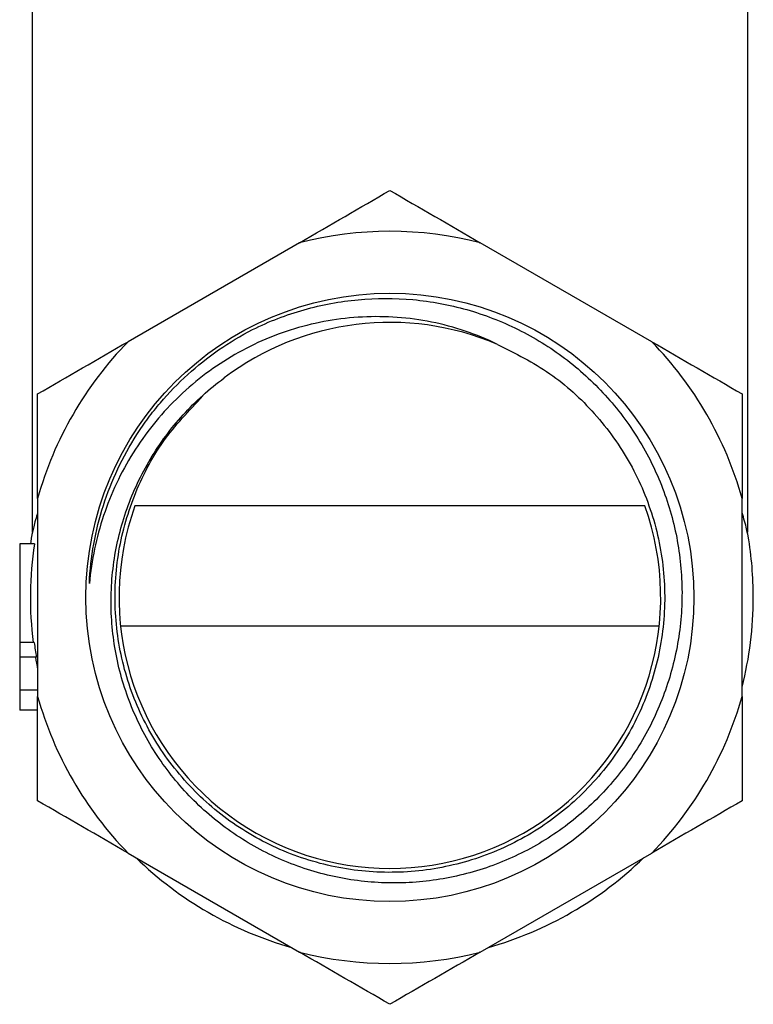
# Model space of a CAD drawing. Units: millimetres. Extents: x 18 to 708, y 91 to 788.
# Drawn here: x 119 to 152, y 279 to 323 of the extents above; entities that cross this region are included whole.
import ezdxf

# ---------------------------------------------------------------- set-up
doc = ezdxf.new("R2010")
doc.units = ezdxf.units.MM

msp = doc.modelspace()

# ---------------------------------------------------------------- linework, layer by layer
at = {"color": 7, "linetype": 'Continuous', "lineweight": 25}
for p, q in [((119.431, 323.84), (119.431, 300.018)), ((151.331, 300.046), (151.331, 323.84)), ((131.351, 312.842), (123.711, 308.431)), ((147.051, 308.431), (139.411, 312.842)), ((119.681, 301.451), (119.681, 292.629)), ((151.081, 292.629), (151.081, 301.451)), ((146.743, 301.118), (124.018, 301.118)), ((151.332, 299.942), (151.334, 300.043)), ((119.412, 299.767), (119.357, 299.424)), ((119.435, 300.023), (119.431, 299.949)), ((119.534, 299.424), (118.881, 299.424)), ((118.881, 299.424), (118.881, 295.028)), ((147.385, 295.76), (123.377, 295.76)), ((118.881, 295.028), (118.881, 294.377)), ((119.529, 295.028), (118.881, 295.028)), ((119.625, 294.377), (118.881, 294.377)), ((118.881, 294.377), (118.881, 292.911)), ((119.681, 292.911), (118.881, 292.911)), ((118.881, 292.911), (118.881, 292.016)), ((119.681, 292.016), (118.881, 292.016)), ((123.711, 285.649), (131.351, 281.238)), ((139.411, 281.238), (147.051, 285.649))]:
    msp.add_line(p, q, dxfattribs=at)
msp.add_circle((135.381, 297.04), 13.55, dxfattribs=at)
for radius, start, end in [(16.308, 75.6934, 104.3066), (12.25, 66.9619, 127.0704), (16.308, 135.6934, 164.3066), (16.308, 15.6934, 44.3066), (12.072, 160.2593, 19.7407), (16.2, 0, 9.687), (16.025, 171.4448, 187.2134), (16.2, 345.7279, 0), (15.979, 187.2342, 189.595), (16.025, 189.5673, 191.563), (16.308, 195.6934, 224.3066), (16.308, 315.6934, 344.3066), (16.2, 225.7279, 254.2721), (16.2, 285.7279, 314.2721), (16.308, 255.6934, 284.3066)]:
    msp.add_arc((135.381, 297.04), radius, start, end, dxfattribs=at)
for points in [[(131.351, 312.842), (132.717, 313.631), (134.057, 314.405), (135.381, 315.169)], [(135.381, 315.169), (136.708, 314.403), (138.049, 313.629), (139.411, 312.842)], [(119.681, 306.105), (121.008, 306.871), (122.349, 307.645), (123.711, 308.431)], [(147.051, 308.431), (148.417, 307.643), (149.757, 306.869), (151.081, 306.105)], [(119.681, 301.451), (119.681, 303.028), (119.681, 304.576), (119.681, 306.105)], [(151.081, 306.105), (151.081, 304.572), (151.081, 303.024), (151.081, 301.451)], [(119.527, 299.424), (119.528, 299.424), (119.53, 299.424), (119.533, 299.424), (119.534, 299.424)], [(119.681, 287.976), (119.681, 289.508), (119.681, 291.056), (119.681, 292.629)], [(151.081, 292.629), (151.081, 291.052), (151.081, 289.504), (151.081, 287.976)], [(123.711, 285.649), (122.345, 286.438), (121.004, 287.212), (119.681, 287.976)], [(151.081, 287.976), (149.754, 287.21), (148.413, 286.435), (147.051, 285.649)], [(135.381, 278.911), (134.054, 279.677), (132.713, 280.452), (131.351, 281.238)], [(139.411, 281.238), (138.045, 280.449), (136.704, 279.676), (135.381, 278.911)]]:
    msp.add_open_spline(points, degree=3, dxfattribs=at)
for points, knots in [([(129.264, 308.972), (130.002, 309.337), (130.767, 309.631), (131.954, 309.967), (132.355, 310.06), (133.157, 310.209), (133.56, 310.265), (134.773, 310.377), (135.59, 310.379), (137.229, 310.229), (138.029, 310.079), (139.201, 309.747), (139.587, 309.618), (140.35, 309.324), (140.728, 309.158), (141.829, 308.611), (142.52, 308.184), (143.495, 307.45), (143.809, 307.19), (144.416, 306.638), (144.708, 306.346), (145.532, 305.441), (146.021, 304.792), (146.664, 303.752), (146.863, 303.392), (147.228, 302.655), (147.391, 302.281), (147.829, 301.141), (148.048, 300.359), (148.267, 299.151), (148.321, 298.741), (148.391, 297.925), (148.406, 297.518), (148.394, 296.299), (148.312, 295.49), (148.07, 294.28), (147.97, 293.881), (147.736, 293.1), (147.601, 292.716), (147.295, 291.964), (147.125, 291.595), (146.747, 290.87), (146.539, 290.514), (145.869, 289.481), (145.363, 288.845), (144.518, 287.965), (144.222, 287.684), (143.599, 287.149), (143.274, 286.895), (142.274, 286.188), (141.569, 285.785), (140.454, 285.281), (140.071, 285.13), (139.292, 284.865), (138.9, 284.752), (137.712, 284.471), (136.906, 284.36), (135.677, 284.31), (135.264, 284.313), (134.448, 284.359), (133.639, 284.443), (132.842, 284.605), (132.052, 284.806), (131.659, 284.926), (130.498, 285.344), (129.763, 285.694), (128.716, 286.32), (128.376, 286.545), (127.717, 287.032), (127.396, 287.294), (126.486, 288.114), (125.938, 288.715), (125.205, 289.694), (124.975, 290.035), (124.549, 290.738), (124.355, 291.098), (123.828, 292.199), (123.549, 292.963), (123.243, 294.155), (123.16, 294.56), (123.036, 295.367), (122.952, 296.176), (122.948, 296.99), (122.984, 297.805), (123.023, 298.216), (123.199, 299.435), (123.394, 300.225), (123.802, 301.376), (123.957, 301.753), (124.307, 302.497), (124.501, 302.861), (125.13, 303.911), (125.614, 304.563), (126.44, 305.47), (126.733, 305.761), (127.345, 306.311), (127.664, 306.571), (127.997, 306.814)], [0, 0, 0, 0, 0.03125, 0.03125, 0.046875, 0.046875, 0.0625, 0.0625, 0.09375, 0.09375, 0.125, 0.125, 0.140625, 0.140625, 0.15625, 0.15625, 0.1875, 0.1875, 0.203125, 0.203125, 0.21875, 0.21875, 0.25, 0.25, 0.265625, 0.265625, 0.28125, 0.28125, 0.3125, 0.3125, 0.328125, 0.328125, 0.34375, 0.34375, 0.375, 0.375, 0.390625, 0.390625, 0.40625, 0.40625, 0.421875, 0.421875, 0.4375, 0.4375, 0.46875, 0.46875, 0.484375, 0.484375, 0.5, 0.5, 0.53125, 0.53125, 0.546875, 0.546875, 0.5625, 0.5625, 0.59375, 0.59375, 0.609375, 0.609375, 0.625, 0.640625, 0.640625, 0.65625, 0.65625, 0.6875, 0.6875, 0.703125, 0.703125, 0.71875, 0.71875, 0.75, 0.75, 0.765625, 0.765625, 0.78125, 0.78125, 0.8125, 0.8125, 0.828125, 0.828125, 0.84375, 0.859375, 0.859375, 0.875, 0.875, 0.90625, 0.90625, 0.921875, 0.921875, 0.9375, 0.9375, 0.96875, 0.96875, 0.984375, 0.984375, 1, 1, 1, 1]), ([(140.175, 308.313), (139.707, 308.54), (139.228, 308.736), (138.248, 309.066), (137.744, 309.202), (136.222, 309.508), (135.199, 309.582), (133.653, 309.505), (133.133, 309.448), (132.118, 309.271), (131.618, 309.153), (130.636, 308.856), (130.154, 308.678), (129.206, 308.26), (128.744, 308.021), (127.42, 307.231), (126.605, 306.602), (125.123, 305.148), (124.481, 304.347), (123.664, 303.039), (123.415, 302.582), (122.974, 301.645), (122.784, 301.167), (122.459, 300.195), (122.325, 299.699), (122.113, 298.692), (122.035, 298.177), (121.987, 297.66)], [0, 0, 0, 0, 0.0625, 0.0625, 0.125, 0.125, 0.25, 0.25, 0.3125, 0.3125, 0.375, 0.375, 0.4375, 0.4375, 0.5, 0.5, 0.625, 0.625, 0.75, 0.75, 0.8125, 0.8125, 0.875, 0.875, 0.9375, 0.9375, 1, 1, 1, 1]), ([(121.987, 297.66), (122.014, 298.25), (122.081, 298.838), (122.29, 299.997), (122.433, 300.572), (122.971, 302.252), (123.469, 303.306), (124.264, 304.541), (124.432, 304.785), (124.782, 305.258), (124.964, 305.488), (125.531, 306.156), (125.936, 306.575), (126.801, 307.36), (127.261, 307.727), (128.232, 308.399), (128.738, 308.702), (129.264, 308.972)], [0, 0, 0, 0, 0.125, 0.125, 0.25, 0.25, 0.5, 0.5, 0.5625, 0.5625, 0.625, 0.625, 0.75, 0.75, 0.875, 0.875, 1, 1, 1, 1]), ([(140.175, 308.313), (140.974, 307.912), (142.571, 307.11), (144.585, 305.266), (146.177, 303.046), (147.239, 300.498), (147.712, 297.781), (147.568, 295.028), (146.817, 292.373), (145.498, 289.951), (143.672, 287.884), (141.433, 286.272), (138.894, 285.197), (136.178, 284.714), (133.422, 284.844), (130.766, 285.581), (128.339, 286.892), (126.262, 288.707), (124.641, 290.937), (123.555, 293.473), (123.058, 296.186), (123.174, 298.942), (123.907, 301.596), (125.171, 304.041), (126.426, 305.359), (127.049, 306.012)], [0, 0, 0, 0, 0.042581, 0.085095, 0.129, 0.172342, 0.215923, 0.2598, 0.30304, 0.346763, 0.39057, 0.433782, 0.477606, 0.521303, 0.564558, 0.608444, 0.651992, 0.695363, 0.739269, 0.782642, 0.826188, 0.870074, 0.913331, 0.957026, 1, 1, 1, 1]), ([(119.681, 300.816), (119.648, 300.707), (119.544, 300.364), (119.439, 299.891), (119.421, 299.806), (119.412, 299.766)], [0, 0, 0, 0, 0.194785, 0.612857, 1, 1, 1, 1]), ([(151.352, 299.755), (151.348, 299.774), (151.336, 299.825), (151.245, 300.274), (151.119, 300.682), (151.081, 300.806)], [0, 0, 0, 0, 0.293074, 0.784751, 1, 1, 1, 1])]:
    msp.add_open_spline(points, degree=3, knots=knots, dxfattribs=at)

doc.saveas('drawing.dxf')
